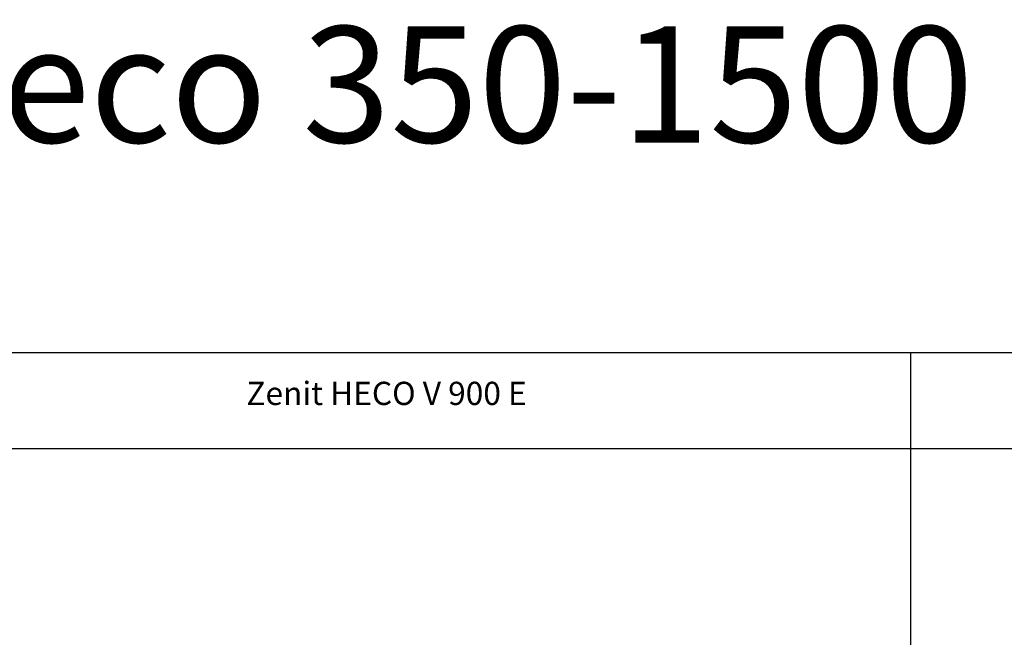
# Model space of a CAD drawing. Units: millimetres. Extents: x 7529 to 33204, y 1033 to 11421.
# Drawn here: x 20813 to 25049, y 8763 to 11421 of the extents above; entities that cross this region are included whole.
import ezdxf

# ---------------------------------------------------------------- set-up
doc = ezdxf.new("R2010")
doc.units = ezdxf.units.MM
doc.styles.get("Standard").update_dxf_attribs({"font": 'arial.ttf'})

msp = doc.modelspace()

# ---------------------------------------------------------------- linework, layer by layer
for p, q in [((7528.9, 9989.6), (24645.9, 9989.6)), ((11808.1, 9989.6), (28925.2, 9989.6)), ((11808.1, 9989.6), (28925.2, 9989.6)), ((16087.4, 9989.6), (33204.5, 9989.6)), ((24645.9, 9989.6), (24645.9, 1032.7)), ((24645.9, 9989.6), (24645.9, 1032.7)), ((24645.9, 9989.6), (24645.9, 1032.7)), ((24645.9, 9989.6), (24645.9, 1032.7)), ((33204.5, 9574.7), (7528.9, 9574.7))]:
    msp.add_line(p, q)

# ---------------------------------------------------------------- texts
at = {"color": 3, "lineweight": 20, "width": 7430.283, "attachment_point": 1}
for s, insert, char_height in [('{\\C1;Zenit Heco 350-1500 }', (18437.9, 11392.8), 500), ('{\\C1;Zenit HECO V 900 E}', (21788, 9863), 100)]:
    msp.add_mtext(s, dxfattribs=dict(at, insert=insert, char_height=char_height))

doc.saveas('drawing.dxf')
